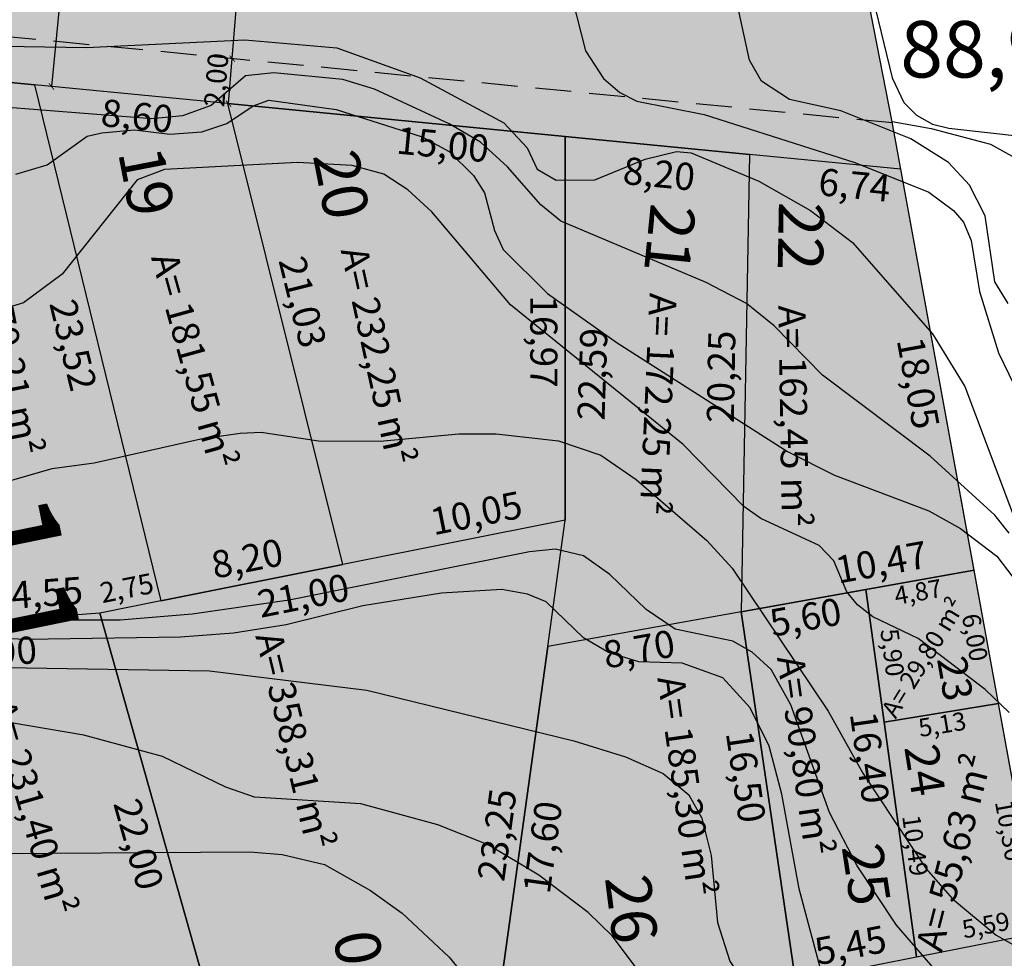
# Model space of a CAD drawing. Units: metres. Extents: x 183125 to 186136, y 1670956 to 1672622.
# Drawn here: x 183728 to 183771, y 1671343 to 1671385 of the extents above; entities that cross this region are included whole.
import ezdxf
from ezdxf.enums import TextEntityAlignment as Align

# ---------------------------------------------------------------- set-up
doc = ezdxf.new("R2010")
doc.units = ezdxf.units.M
doc.header["$LTSCALE"] = 0.25
doc.linetypes.add('DASHED2', pattern=[9.525, 6.35, -3.175])
for name, color, linetype in [('U-cotas matrícula', 40, 'Continuous'), ('U-cotas ruas', 40, 'Continuous'), ('U-curvas nível', 253, 'Continuous'), ('U-hachura', 254, 'Continuous'), ('U-lotes', 1, 'Continuous'), ('U-lotes cotas', 40, 'Continuous'), ('U-matrícula', 5, 'Continuous'), ('U-meio fio', 50, 'DASHED2'), ('U-numeração lotes', 21, 'Continuous'), ('U-numeração quadras', 253, 'Continuous'), ('U-quadras', 12, 'Continuous'), ('U-área lotes', 3, 'Continuous'), ('X-LIMITE_1000', 253, 'Continuous'), ('X-MEIO_FIO', 253, 'Continuous')]:
    doc.layers.add(name, color=color, linetype=linetype)
doc.layers.get('0').off()
doc.layers.get('0').freeze()
doc.styles.add('Arial', font='arial.ttf')
doc.styles.get("Standard").update_dxf_attribs({"font": 'arial.ttf'})
doc.dimstyles.new('cotas c', dxfattribs={"dimtxt": 4, "dimasz": 0.5, "dimexe": 1.25, "dimexo": 0.625, "dimgap": 0.2, "dimtad": 1, "dimzin": 4, "dimtxsty": 'Standard', "dimblk": 'NONE', "dimcen": 0.5, "dimse1": 1, "dimse2": 1, "dimsd1": 1, "dimsd2": 1, "dimazin": 0, "dimtfac": 1, "dimtmove": 0, "dimatfit": 3, "dimldrblk": 'NONE', "dimfxl": 1, "dimarcsym": 0})
doc.dimstyles.new('cotas c2', dxfattribs={"dimtxt": 1.2, "dimasz": 0.25, "dimexe": 0.18, "dimexo": 0.0625, "dimgap": 0.09, "dimtad": 1, "dimzin": 0, "dimtxsty": 'Standard', "dimblk": 'ARCHTICK', "dimcen": 0.09, "dimse1": 1, "dimse2": 1, "dimadec": 0, "dimazin": 0, "dimtfac": 1, "dimtofl": 0, "dimtmove": 0, "dimatfit": 3, "dimfxl": 1, "dimtolj": 1, "dimtzin": 0, "dimarcsym": 0})
doc.dimstyles.new('santa rosa lotes', dxfattribs={"dimtxt": 1.2, "dimasz": 1, "dimexe": 1.24, "dimexo": 0.625, "dimgap": 0.2, "dimtad": 1, "dimzin": 1, "dimtxsty": 'Arial', "dimblk": 'NONE', "dimcen": 0, "dimse1": 1, "dimse2": 1, "dimsd1": 1, "dimsd2": 1, "dimadec": 0, "dimazin": 0, "dimtfac": 1, "dimtmove": 0, "dimatfit": 3, "dimldrblk": 'NONE', "dimfxl": 1, "dimarcsym": 0})

# ---------------------------------------------------------------- blocks, each defined once
blk = doc.blocks.new('872GIVP')
at = {"layer": 'X-MEIO_FIO'}
for points in [[(183767.95, 1671379.74), (183766.221, 1671380.046)], [(183772.05, 1671377.76), (183771.91, 1671378.3), (183770.58, 1671379.05), (183767.96, 1671379.74), (183767.95, 1671379.74)]]:
    blk.add_lwpolyline(points, dxfattribs=at)
blk = doc.blocks.new('872GIVA')
at = {"layer": 'U-curvas nível'}
for points in [[(183751.32, 1671388.41), (183752.65, 1671383.19), (183753.44, 1671381.96), (183754.17, 1671381.34), (183754.91, 1671380.96), (183757.9, 1671380.37), (183764.57, 1671378.24), (183767.84, 1671376.93), (183768.94, 1671376.12), (183769.38, 1671375.61), (183769.72, 1671374.79), (183770.08, 1671372.54), (183770.93, 1671369.82), (183771.61, 1671368.42)], [(183764.99, 1671387.06), (183766.22, 1671382), (183766.73, 1671380.9), (183767.3, 1671380.34), (183768.01, 1671379.94), (183768.73, 1671379.77), (183775.18, 1671379.05), (183779.13, 1671378.33), (183780.02, 1671378.03), (183780.72, 1671377.58), (183782.56, 1671375.3), (183785.41, 1671369.95), (183786.58, 1671368.63), (183788.34, 1671367.39), (183789.49, 1671366.99), (183794.16, 1671366.57), (183797.13, 1671365.89), (183800.1, 1671365.08), (183805.41, 1671363.21), (183812.11, 1671360.03), (183815.6, 1671358.67)], [(183773.1, 1671337), (183770.34, 1671336.81), (183769.42, 1671337.21), (183768.91, 1671338.1), (183768.66, 1671339.04), (183768.64, 1671341.42), (183768.4, 1671342.18), (183766.41, 1671344.49), (183764.67, 1671347.11), (183763.44, 1671349.48), (183761.74, 1671354.24), (183760.87, 1671355.81), (183760.02, 1671356.57), (183759.17, 1671357.06), (183756.62, 1671357.59), (183755.33, 1671358.46), (183753.72, 1671360.01), (183752.55, 1671360.84), (183751.32, 1671361.13), (183750.17, 1671361.01), (183739.52, 1671358.88), (183735.23, 1671358.25), (183732.05, 1671357.99), (183727.33, 1671357.99)], [(183725.55, 1671363.7), (183729.03, 1671364.7), (183730.9, 1671364.95), (183735.61, 1671366.02), (183737.35, 1671366.27), (183738.29, 1671366.31), (183740.83, 1671365.93), (183743.55, 1671365.91), (183747.03, 1671366.23), (183748.69, 1671366.23), (183751.45, 1671365.93), (183753.32, 1671365.29), (183754.89, 1671364.21), (183758.01, 1671361.52), (183759.13, 1671360.29), (183763.38, 1671353.96), (183764.92, 1671351.22), (183767.73, 1671346.98), (183768.89, 1671345.66), (183770.83, 1671344.05), (183772.59, 1671343.05)], [(183727.42, 1671377.73), (183728.82, 1671378.14), (183730.58, 1671379.41), (183731.24, 1671379.56), (183732.68, 1671379.69), (183734.25, 1671379.5), (183735.66, 1671379.6), (183736.76, 1671379.98), (183737.93, 1671380.75), (183738.63, 1671381), (183741.6, 1671380.6), (183745.42, 1671379.39), (183746.61, 1671378.73), (183747.69, 1671377.67), (183748.17, 1671376.91), (183748.62, 1671375.23), (183749, 1671374.4), (183750.96, 1671372.45), (183754.04, 1671370.26), (183761.59, 1671365.46), (183763.67, 1671364.4), (183767.84, 1671362.83), (183769.24, 1671362.05), (183770.85, 1671360.82), (183771.99, 1671359.33)], [(183707.93, 1671385.1), (183709.8, 1671384.51), (183713.03, 1671384.06), (183721.35, 1671383.49), (183730.56, 1671383.34), (183737.57, 1671383.68), (183741.64, 1671383.32), (183745.33, 1671382), (183749.03, 1671380.01), (183750.06, 1671378.9), (183750.51, 1671377.95), (183751.34, 1671377.46), (183753.06, 1671377.48), (183755.29, 1671378.39), (183756.67, 1671378.73), (183757.32, 1671378.67), (183760.32, 1671377.42), (183762.61, 1671376.12), (183764.46, 1671374.7), (183768, 1671370.67), (183769.43, 1671368.33), (183771.89, 1671361.82)], [(183771.4, 1671353.9), (183770.34, 1671354.92), (183767.37, 1671357.17), (183765.37, 1671358.14), (183764.69, 1671358.67), (183764.22, 1671359.25), (183763.63, 1671360.61), (183762.99, 1671361.29), (183760.41, 1671362.49), (183759.66, 1671363.02), (183756.97, 1671365.76), (183749.33, 1671371.94), (183745.84, 1671376.06), (183744.78, 1671377.03), (183743.72, 1671377.73), (183742.32, 1671378.12), (183739.9, 1671378.25), (183734, 1671377.93), (183732.79, 1671377.48), (183729.47, 1671373.3), (183727.76, 1671372.04), (183725.72, 1671371.41)], [(183717.99, 1671356.04), (183736, 1671355.74), (183742.96, 1671354.89), (183752.13, 1671352.64), (183754.42, 1671351.94), (183756.08, 1671351.2), (183757.22, 1671350.25), (183757.79, 1671349.23), (183758.2, 1671347.57), (183758.49, 1671344.6), (183759.04, 1671342.9), (183759.53, 1671342.14), (183760.23, 1671341.5), (183761.13, 1671340.02), (183761.4, 1671338.44), (183761.99, 1671337.05), (183763.16, 1671335.26), (183764.97, 1671333.54), (183766.43, 1671332.58), (183767.58, 1671332.01), (183771.06, 1671330.89), (183772.93, 1671330.12)], [(183763.03, 1671342.61), (183762.1, 1671346.09), (183761.34, 1671350.29), (183760.78, 1671352.41), (183759.94, 1671354.11), (183758.73, 1671355.43), (183756.92, 1671356.08), (183755.01, 1671356.15), (183753.66, 1671356.55), (183752.55, 1671357.21), (183750.9, 1671358.8), (183750.07, 1671359.14), (183748.94, 1671359.35), (183746.27, 1671359.18), (183742.79, 1671358.63), (183739.39, 1671357.78), (183737.06, 1671357.42), (183734.72, 1671357.23), (183727.89, 1671357.14), (183721.52, 1671357.4)], [(183771.36, 1671372), (183770.76, 1671372.96), (183770.34, 1671375.89), (183769.64, 1671377.25), (183768.72, 1671378.25), (183767.05, 1671379.3), (183763.95, 1671380.54), (183761.68, 1671381.04), (183760.44, 1671381.85), (183759.91, 1671382.77), (183758.49, 1671389.3)], [(183772.55, 1671329.51), (183766.52, 1671331.25), (183761.85, 1671331.97), (183760.19, 1671332.48), (183759.15, 1671333.18), (183758.17, 1671334.03), (183757.47, 1671335.22), (183756.11, 1671340.31), (183754.86, 1671342.65), (183753.82, 1671344.01), (183752.76, 1671345.05), (183750.58, 1671346.7), (183748.33, 1671348.04), (183746.1, 1671348.93), (183742.7, 1671349.86), (183737.99, 1671350.16), (183736.72, 1671350.59), (183733.92, 1671351.96), (183730.43, 1671352.9), (183725.55, 1671353.73)], [(183726.83, 1671347.66), (183737.78, 1671347.74), (183739.22, 1671347.61), (183741.09, 1671347.17), (183743.13, 1671346.02), (183744.53, 1671345.02), (183746.61, 1671343.07), (183748.47, 1671340.78), (183750.83, 1671336.58), (183752.59, 1671335.28), (183754.67, 1671334.32), (183758.64, 1671331.42), (183760.32, 1671330.65), (183762.36, 1671330.25), (183765.33, 1671329.85), (183769.32, 1671329.59), (183771.36, 1671329.23)], [(183738.84, 1671382.21), (183737.59, 1671382.08), (183736.08, 1671380.77), (183734.81, 1671380.32), (183733.45, 1671380.18), (183721.82, 1671381.09)], [(183771.4, 1671361.84), (183770.76, 1671362.64), (183767.9, 1671365.25), (183763.14, 1671368.84), (183761, 1671371.01), (183759.77, 1671372), (183757.98, 1671372.94), (183751.55, 1671375.65), (183750.66, 1671376.37), (183749.19, 1671378.05), (183747.99, 1671379.15), (183746.61, 1671379.96), (183743.3, 1671381.49), (183741.9, 1671381.92), (183738.84, 1671382.21)]]:
    blk.add_lwpolyline(points, dxfattribs=at)
at = {"layer": 'U-curvas nível', "style": 'Arial'}
blk.add_text('88,9', height=2.5, dxfattribs=at).set_placement((183766.58, 1671381.23), align=Align.BOTTOM_LEFT)
blk = doc.blocks.new('*D1482')
at = {"layer": 'Defpoints', "color": 0, "transparency": 16777216}
for p in [(183767.291, 1671343.085), (183767.291, 1671343.085), (183761.945, 1671342.03)]:
    blk.add_point(p, dxfattribs=at)
at = {"layer": 'U-lotes cotas', "color": 0, "transparency": 16777216, "insert": (183764.406, 1671343.452), "char_height": 1.2, "attachment_point": 5, "rotation": 11.1584, "style": 'Arial'}
blk.add_mtext('5,45', dxfattribs=at)
blk = doc.blocks.new('_None')
blk = doc.blocks.new('*D1483')
at = {"layer": 'Defpoints', "color": 0, "lineweight": 5, "transparency": 16777216}
for p in [(183751.644, 1671362.399), (183751.685, 1671362.197), (183741.831, 1671360.227)]:
    blk.add_point(p, dxfattribs=at)
at = {"layer": 'U-lotes cotas', "color": 0, "transparency": 16777216, "insert": (183747.839, 1671362.578), "char_height": 1.2, "attachment_point": 5, "rotation": 11.3039, "style": 'Arial'}
blk.add_mtext('10,05', dxfattribs=at)
blk = doc.blocks.new('*D1484')
at = {"layer": 'Defpoints', "color": 0, "transparency": 16777216}
for p in [(183741.892, 1671360.466), (183741.895, 1671360.451), (183733.852, 1671358.843)]:
    blk.add_point(p, dxfattribs=at)
at = {"layer": 'U-lotes cotas', "color": 0, "transparency": 16777216, "insert": (183737.695, 1671360.567), "char_height": 1.2, "attachment_point": 5, "rotation": 11.3039, "style": 'Arial'}
blk.add_mtext('8,20', dxfattribs=at)
blk = doc.blocks.new('*D1485')
at = {"layer": 'Defpoints', "color": 0, "transparency": 16777216}
for p in [(183733.852, 1671358.843), (183733.852, 1671358.843), (183731.151, 1671358.303)]:
    blk.add_point(p, dxfattribs=at)
at = {"layer": 'U-lotes cotas', "color": 0, "transparency": 16777216, "insert": (183732.357, 1671359.299), "char_height": 0.9, "attachment_point": 5, "rotation": 11.3039, "style": 'Arial'}
blk.add_mtext('2,75', dxfattribs=at)
blk = doc.blocks.new('*D1492')
at = {"layer": 'Defpoints', "color": 0, "transparency": 16777216}
for p in [(183731.151, 1671358.303), (183737.125, 1671337.134), (183735, 1671336.535)]:
    blk.add_point(p, dxfattribs=at)
at = {"layer": 'U-lotes cotas', "color": 0, "transparency": 16777216, "insert": (183732.714, 1671348.03), "char_height": 1.2, "attachment_point": 5, "rotation": 285.7585, "style": 'Arial'}
blk.add_mtext('22,00', dxfattribs=at)
blk = doc.blocks.new('*D1493')
at = {"layer": 'Defpoints', "color": 0, "lineweight": 5, "transparency": 16777216}
for p in [(183751.749, 1671362.42), (183748.55, 1671339.388), (183748.552, 1671339.388)]:
    blk.add_point(p, dxfattribs=at)
at = {"layer": 'U-lotes cotas', "color": 0, "transparency": 16777216, "insert": (183748.883, 1671348.467), "char_height": 1.2, "attachment_point": 5, "rotation": 82.0939, "style": 'Arial'}
blk.add_mtext('23,25', dxfattribs=at)
blk = doc.blocks.new('*D1494')
at = {"layer": 'Defpoints', "color": 0, "lineweight": 5, "transparency": 16777216}
for p in [(183759.434, 1671361.497), (183761.839, 1671345.173), (183759.572, 1671344.839)]:
    blk.add_point(p, dxfattribs=at)
at = {"layer": 'U-lotes cotas', "color": 0, "transparency": 16777216, "insert": (183759.59, 1671351.037), "char_height": 1.2, "attachment_point": 5, "rotation": 278.38, "style": 'Arial'}
blk.add_mtext('16,50', dxfattribs=at)
blk = doc.blocks.new('*D1495')
at = {"layer": 'Defpoints', "color": 0, "transparency": 16777216}
for p in [(183766.603, 1671377.951), (183769.844, 1671360.199), (183767.859, 1671359.837)]:
    blk.add_point(p, dxfattribs=at)
at = {"layer": 'U-lotes cotas', "color": 0, "transparency": 16777216, "insert": (183767.222, 1671368.457), "char_height": 1.2, "attachment_point": 5, "rotation": 280.346, "style": 'Arial'}
blk.add_mtext('18,05', dxfattribs=at)
blk = doc.blocks.new('*D1496')
at = {"layer": 'Defpoints', "color": 0, "transparency": 16777216}
for p in [(183751.742, 1671379.397), (183749.726, 1671362.429), (183751.75, 1671362.43)]:
    blk.add_point(p, dxfattribs=at)
at = {"layer": 'U-lotes cotas', "color": 0, "transparency": 16777216, "insert": (183750.644, 1671370.323), "char_height": 1.2, "attachment_point": 5, "rotation": 270.0265, "style": 'Arial'}
blk.add_mtext('16,97', dxfattribs=at)
blk = doc.blocks.new('*D1497')
at = {"layer": 'Defpoints', "color": 0, "transparency": 16777216}
for p in [(183736.812, 1671380.854), (183741.895, 1671360.451), (183741.907, 1671360.454)]:
    blk.add_point(p, dxfattribs=at)
at = {"layer": 'U-lotes cotas', "color": 0, "transparency": 16777216, "insert": (183739.971, 1671372.038), "char_height": 1.2, "attachment_point": 5, "rotation": 283.9885, "style": 'Arial'}
blk.add_mtext('21,03', dxfattribs=at)
blk = doc.blocks.new('*D1498')
at = {"layer": 'Defpoints', "color": 0, "transparency": 16777216}
for p in [(183728.255, 1671381.688), (183733.852, 1671358.843), (183731.76, 1671358.33)]:
    blk.add_point(p, dxfattribs=at)
at = {"layer": 'U-lotes cotas', "color": 0, "transparency": 16777216, "insert": (183729.817, 1671370.131), "char_height": 1.2, "attachment_point": 5, "rotation": 283.7666, "style": 'Arial'}
blk.add_mtext('23,52', dxfattribs=at)
blk = doc.blocks.new('*D1509')
at = {"layer": 'Defpoints', "color": 0, "transparency": 16777216}
for p in [(183731.151, 1671358.303), (183720.274, 1671357.549), (183731.324, 1671355.816)]:
    blk.add_point(p, dxfattribs=at)
at = {"layer": 'U-lotes cotas', "color": 0, "transparency": 16777216, "insert": (183726.328, 1671356.393), "char_height": 1.2, "attachment_point": 5, "rotation": 3.9647, "style": 'Arial'}
blk.add_mtext('10,90', dxfattribs=at)
blk = doc.blocks.new('*D1510')
at = {"layer": 'Defpoints', "color": 0, "lineweight": 5, "transparency": 16777216}
for p in [(183751.749, 1671362.42), (183752.156, 1671360.381), (183731.151, 1671358.303)]:
    blk.add_point(p, dxfattribs=at)
at = {"layer": 'U-lotes cotas', "color": 0, "transparency": 16777216, "insert": (183740.181, 1671358.926), "char_height": 1.2, "attachment_point": 5, "rotation": 11.3039, "style": 'Arial'}
blk.add_mtext('21,00', dxfattribs=at)
blk = doc.blocks.new('*D1511')
at = {"layer": 'Defpoints', "color": 0, "lineweight": 5, "transparency": 16777216}
for p in [(183759.54, 1671358.354), (183750.974, 1671356.82), (183759.874, 1671356.487)]:
    blk.add_point(p, dxfattribs=at)
at = {"layer": 'U-lotes cotas', "color": 0, "transparency": 16777216, "insert": (183755.039, 1671356.557), "char_height": 1.2, "attachment_point": 5, "rotation": 10.153, "style": 'Arial'}
blk.add_mtext('8,70', dxfattribs=at)
blk = doc.blocks.new('*D1512')
at = {"layer": 'Defpoints', "color": 0, "lineweight": 5, "transparency": 16777216}
for p in [(183769.844, 1671360.199), (183769.844, 1671360.199), (183759.54, 1671358.354)]:
    blk.add_point(p, dxfattribs=at)
at = {"layer": 'U-lotes cotas', "color": 0, "transparency": 16777216, "insert": (183765.769, 1671360.405), "char_height": 1.2, "attachment_point": 5, "rotation": 10.153, "style": 'Arial'}
blk.add_mtext('10,47', dxfattribs=at)
blk = doc.blocks.new('*D1513')
at = {"layer": 'Defpoints', "color": 0, "lineweight": 5, "transparency": 16777216}
for p in [(183760.482, 1671378.604), (183767.187, 1671377.951), (183766.99, 1671375.934)]:
    blk.add_point(p, dxfattribs=at)
at = {"layer": 'U-lotes cotas', "color": 0, "transparency": 16777216, "insert": (183764.539, 1671377.098), "char_height": 1.2, "attachment_point": 5, "rotation": 354.4332, "style": 'Arial'}
blk.add_mtext('6,74', dxfattribs=at)
blk = doc.blocks.new('*D1514')
at = {"layer": 'Defpoints', "color": 0, "transparency": 16777216}
for p in [(183751.742, 1671379.397), (183759.899, 1671378.604), (183759.675, 1671376.3)]:
    blk.add_point(p, dxfattribs=at)
at = {"layer": 'U-lotes cotas', "color": 0, "transparency": 16777216, "insert": (183755.887, 1671377.593), "char_height": 1.2, "attachment_point": 5, "rotation": 354.4468, "style": 'Arial'}
blk.add_mtext('8,20', dxfattribs=at)
blk = doc.blocks.new('*D1515')
at = {"layer": 'Defpoints', "color": 0, "lineweight": 5, "transparency": 16777216}
for p in [(183736.812, 1671380.854), (183751.742, 1671379.397), (183751.553, 1671377.454)]:
    blk.add_point(p, dxfattribs=at)
at = {"layer": 'U-lotes cotas', "color": 0, "transparency": 16777216, "insert": (183746.312, 1671378.891), "char_height": 1.2, "attachment_point": 5, "rotation": 354.4258, "style": 'Arial'}
blk.add_mtext('15,00', dxfattribs=at)
blk = doc.blocks.new('*D1516')
at = {"layer": 'Defpoints', "color": 0, "lineweight": 5, "transparency": 16777216}
for p in [(183728.255, 1671381.688), (183736.812, 1671380.854), (183736.618, 1671378.856)]:
    blk.add_point(p, dxfattribs=at)
at = {"layer": 'U-lotes cotas', "color": 0, "transparency": 16777216, "insert": (183732.777, 1671380.156), "char_height": 1.2, "attachment_point": 5, "rotation": 354.4332, "style": 'Arial'}
blk.add_mtext('8,60', dxfattribs=at)
blk = doc.blocks.new('*D1517')
at = {"layer": 'Defpoints', "color": 0, "transparency": 16777216}
for p in [(183720.44, 1671382.45), (183728.255, 1671381.688), (183728.025, 1671379.326)]:
    blk.add_point(p, dxfattribs=at)
at = {"layer": 'U-lotes cotas', "color": 0, "transparency": 16777216, "insert": (183724.806, 1671380.565), "char_height": 1.2, "attachment_point": 5, "rotation": 354.4332, "style": 'Arial'}
blk.add_mtext('7,85', dxfattribs=at)
blk = doc.blocks.new('*D1585')
at = {"layer": 'Defpoints', "color": 0, "lineweight": 5, "transparency": 16777216}
for p in [(183750.844, 1671358.437), (183748.421, 1671341.005), (183750.821, 1671340.671)]:
    blk.add_point(p, dxfattribs=at)
at = {"layer": 'U-lotes cotas', "color": 0, "transparency": 16777216, "insert": (183750.899, 1671347.918), "char_height": 1.2, "attachment_point": 5, "rotation": 82.0836, "style": 'Arial'}
blk.add_mtext('17,60', dxfattribs=at)
blk = doc.blocks.new('*D1586')
at = {"layer": 'Defpoints', "color": 0, "lineweight": 5, "transparency": 16777216}
for p in [(183764.97, 1671359.32), (183767.291, 1671343.085), (183765.436, 1671342.819)]:
    blk.add_point(p, dxfattribs=at)
at = {"layer": 'U-lotes cotas', "color": 0, "transparency": 16777216, "insert": (183765.07, 1671351.888), "char_height": 1.2, "attachment_point": 5, "rotation": 278.1372, "style": 'Arial'}
blk.add_mtext('16,40', dxfattribs=at)
blk = doc.blocks.new('*D1587')
at = {"layer": 'Defpoints', "color": 0, "lineweight": 5, "transparency": 16777216}
for p in [(183765.05, 1671359.341), (183759.54, 1671358.354), (183765.368, 1671357.567)]:
    blk.add_point(p, dxfattribs=at)
at = {"layer": 'U-lotes cotas', "color": 0, "transparency": 16777216, "insert": (183762.412, 1671357.974), "char_height": 1.2, "attachment_point": 5, "rotation": 10.153, "style": 'Arial'}
blk.add_mtext('5,60', dxfattribs=at)
blk = doc.blocks.new('*D1588')
at = {"layer": 'Defpoints', "color": 0, "lineweight": 5, "transparency": 16777216}
for p in [(183769.844, 1671360.199), (183765.05, 1671359.341), (183770.072, 1671358.926)]:
    blk.add_point(p, dxfattribs=at)
at = {"layer": 'U-lotes cotas', "color": 0, "transparency": 16777216, "insert": (183767.386, 1671359.137), "char_height": 0.8, "attachment_point": 5, "rotation": 10.153, "style": 'Arial'}
blk.add_mtext('4,87', dxfattribs=at)
blk = doc.blocks.new('*D1589')
at = {"layer": 'Defpoints', "color": 0, "lineweight": 5, "transparency": 16777216}
for p in [(183770.922, 1671354.294), (183765.86, 1671353.472), (183771.129, 1671353.02)]:
    blk.add_point(p, dxfattribs=at)
at = {"layer": 'U-lotes cotas', "color": 0, "transparency": 16777216, "insert": (183768.454, 1671353.275), "char_height": 0.8, "attachment_point": 5, "rotation": 9.2259, "style": 'Arial'}
blk.add_mtext('5,13', dxfattribs=at)
blk = doc.blocks.new('*D1590')
at = {"layer": 'Defpoints', "color": 0, "lineweight": 5, "transparency": 16777216}
for p in [(183772.771, 1671344.166), (183772.771, 1671344.166), (183767.291, 1671343.085)]:
    blk.add_point(p, dxfattribs=at)
at = {"layer": 'U-lotes cotas', "color": 0, "transparency": 16777216, "insert": (183770.387, 1671344.389), "char_height": 0.8, "attachment_point": 5, "rotation": 11.1584, "style": 'Arial'}
blk.add_mtext('5,59', dxfattribs=at)
blk = doc.blocks.new('*D1591')
at = {"layer": 'Defpoints', "color": 0, "lineweight": 5, "transparency": 16777216}
for p in [(183765.86, 1671353.472), (183767.134, 1671343.063), (183767.291, 1671343.085)]:
    blk.add_point(p, dxfattribs=at)
at = {"layer": 'U-lotes cotas', "color": 0, "transparency": 16777216, "insert": (183767.14, 1671348.001), "char_height": 0.8, "attachment_point": 5, "rotation": 277.8488, "style": 'Arial'}
blk.add_mtext('10,49', dxfattribs=at)
blk = doc.blocks.new('*D1592')
at = {"layer": 'Defpoints', "color": 0, "lineweight": 5, "transparency": 16777216}
for p in [(183765.088, 1671359.319), (183765.842, 1671353.469), (183765.86, 1671353.472)]:
    blk.add_point(p, dxfattribs=at)
at = {"layer": 'U-lotes cotas', "color": 0, "transparency": 16777216, "insert": (183766.124, 1671356.541), "char_height": 0.8, "attachment_point": 5, "rotation": 277.5125, "style": 'Arial'}
blk.add_mtext('5,90', dxfattribs=at)
blk = doc.blocks.new('*D1593')
at = {"layer": 'Defpoints', "color": 0, "lineweight": 5, "transparency": 16777216}
for p in [(183770.922, 1671354.294), (183771.472, 1671343.928), (183772.771, 1671344.166)]:
    blk.add_point(p, dxfattribs=at)
at = {"layer": 'U-lotes cotas', "color": 0, "transparency": 16777216, "insert": (183771.301, 1671348.653), "char_height": 0.8, "attachment_point": 5, "rotation": 280.346, "style": 'Arial'}
blk.add_mtext('10,30', dxfattribs=at)
blk = doc.blocks.new('*D1594')
at = {"layer": 'Defpoints', "color": 0, "lineweight": 5, "transparency": 16777216}
for p in [(183769.844, 1671360.199), (183770.922, 1671354.294), (183769.662, 1671354.064)]:
    blk.add_point(p, dxfattribs=at)
at = {"layer": 'U-lotes cotas', "color": 0, "transparency": 16777216, "insert": (183769.78, 1671357.206), "char_height": 0.8, "attachment_point": 5, "rotation": 280.346, "style": 'Arial'}
blk.add_mtext('6,00', dxfattribs=at)
blk = doc.blocks.new('*D1595')
at = {"layer": 'Defpoints', "color": 0, "transparency": 16777216}
for p in [(183759.899, 1671378.604), (183759.54, 1671358.354), (183759.54, 1671358.354)]:
    blk.add_point(p, dxfattribs=at)
at = {"layer": 'U-lotes cotas', "color": 0, "transparency": 16777216, "insert": (183758.803, 1671368.759), "char_height": 1.2, "attachment_point": 5, "rotation": 88.9847, "style": 'Arial'}
blk.add_mtext('20,25', dxfattribs=at)
blk = doc.blocks.new('*D1596')
at = {"layer": 'Defpoints', "color": 0, "transparency": 16777216}
for p in [(183751.742, 1671379.397), (183750.974, 1671356.82), (183753.618, 1671356.73)]:
    blk.add_point(p, dxfattribs=at)
at = {"layer": 'U-lotes cotas', "color": 0, "transparency": 16777216, "insert": (183753.109, 1671368.871), "char_height": 1.2, "attachment_point": 5, "rotation": 88.0517, "style": 'Arial'}
blk.add_mtext('22,59', dxfattribs=at)
blk = doc.blocks.new('*D1616')
at = {"layer": 'Defpoints', "color": 0, "lineweight": 5, "transparency": 16777216}
for p in [(183627.722, 1672212.899), (183616.529, 1672211.012), (183775.535, 1671336.273)]:
    blk.add_point(p, dxfattribs=at)
at = {"layer": 'U-cotas matrícula', "color": 0, "transparency": 16777216, "insert": (183694.679, 1671775.841), "char_height": 7.5, "attachment_point": 5, "rotation": 279.5709}
blk.add_mtext('889,00', dxfattribs=at)
blk = doc.blocks.new('_ArchTick')
at = {"color": 0, "linetype": 'ByBlock', "const_width": 0.15}
blk.add_lwpolyline([(-0.5, -0.5), (0.5, 0.5)], dxfattribs=at)
blk = doc.blocks.new('*D884')
at = {"layer": 'Defpoints', "color": 0, "transparency": 16777216}
for p in [(183730.143, 1671393.36), (183728.998, 1671381.616), (183728.998, 1671381.616)]:
    blk.add_point(p, dxfattribs=at)
at = {"layer": 'U-cotas ruas', "color": 0, "lineweight": -2, "transparency": 16777216}
blk.add_line((183730.143, 1671393.36), (183728.998, 1671381.616), dxfattribs=at)
at = {"layer": 'U-cotas ruas', "color": 0, "lineweight": -2, "transparency": 16777216, "xscale": 0.25, "yscale": 0.25, "zscale": 0.25}
for p, rotation in [((183730.143, 1671393.36), 84.43322185558803), ((183728.998, 1671381.616), 264.433221855588)]:
    blk.add_blockref('_ArchTick', p, dxfattribs=dict(at, rotation=rotation))
at = {"layer": 'U-cotas ruas', "color": 0, "transparency": 16777216, "insert": (183728.763, 1671387.567), "char_height": 1.2, "attachment_point": 5, "rotation": 84.4332}
blk.add_mtext('\\A1;11,80', dxfattribs=at)
blk = doc.blocks.new('*D885')
at = {"layer": 'Defpoints', "color": 0, "transparency": 16777216}
for p in [(183736.977, 1671382.848), (183737.006, 1671382.845), (183736.812, 1671380.854)]:
    blk.add_point(p, dxfattribs=at)
at = {"layer": 'U-cotas ruas', "color": 0, "lineweight": -2, "transparency": 16777216}
blk.add_line((183736.842, 1671380.852), (183737.006, 1671382.845), dxfattribs=at)
at = {"layer": 'U-cotas ruas', "color": 0, "lineweight": -2, "transparency": 16777216, "xscale": 0.25, "yscale": 0.25, "zscale": 0.25}
for p, rotation in [((183737.006, 1671382.845), 85.29259409872004), ((183736.842, 1671380.852), 265.2925940987201)]:
    blk.add_blockref('_ArchTick', p, dxfattribs=dict(at, rotation=rotation))
at = {"layer": 'U-cotas ruas', "color": 0, "transparency": 16777216, "insert": (183736.296, 1671381.9), "char_height": 0.9, "attachment_point": 5, "rotation": 85.2926}
blk.add_mtext('\\A1;2,00', dxfattribs=at)
blk = doc.blocks.new('*D1638')
at = {"layer": 'Defpoints', "color": 0, "transparency": 16777216}
for p in [(183730.779, 1671391.289), (183737.655, 1671390.723), (183736.977, 1671382.848)]:
    blk.add_point(p, dxfattribs=at)
at = {"layer": 'U-cotas ruas', "color": 0, "lineweight": -2, "transparency": 16777216}
blk.add_line((183737.006, 1671382.845), (183737.655, 1671390.723), dxfattribs=at)
at = {"layer": 'U-cotas ruas', "color": 0, "lineweight": -2, "transparency": 16777216, "xscale": 0.25, "yscale": 0.25, "zscale": 0.25}
for p, rotation in [((183737.655, 1671390.723), 85.29259409872006), ((183737.006, 1671382.845), 265.2925940987201)]:
    blk.add_blockref('_ArchTick', p, dxfattribs=dict(at, rotation=rotation))
at = {"layer": 'U-cotas ruas', "color": 0, "transparency": 16777216, "insert": (183736.702, 1671386.836), "char_height": 0.9, "attachment_point": 5, "rotation": 85.2926}
blk.add_mtext('\\A1;7,90', dxfattribs=at)
blk = doc.blocks.new('*D1647')
at = {"layer": 'Defpoints', "color": 0, "transparency": 16777216}
for p in [(183731.151, 1671358.303), (183731.151, 1671358.303), (183726.617, 1671357.962)]:
    blk.add_point(p, dxfattribs=at)
at = {"layer": 'U-cotas ruas', "color": 0, "transparency": 16777216, "insert": (183728.815, 1671359.049), "char_height": 1.2, "attachment_point": 5, "rotation": 4.2995, "style": 'Arial'}
blk.add_mtext('4,55', dxfattribs=at)

msp = doc.modelspace()

# ---------------------------------------------------------------- hatches: boundary and pattern name
at = {"layer": 'U-hachura', "lineweight": 5}
msp.add_hatch(color=254, dxfattribs=at).paths.add_polyline_path([(183550.757, 1672168.284), (183569.241, 1672171.434), (183571.07, 1672160.587), (183552.586, 1672157.437), (183692.963, 1671324.917), (183774.012, 1671337.37), (183766.221, 1671380.046), (183764.387, 1671389.38), (183754.232, 1671447.429), (183753.023, 1671454.875), (183744.263, 1671508.831), (183743.081, 1671516.115), (183733.263, 1671580.292), (183732.238, 1671590.437), (183730.37, 1671608.915), (183729.84, 1671615.08), (183720.723, 1671668.561), (183719.41, 1671676.081), (183709.482, 1671732.924), (183708.251, 1671739.969), (183697.165, 1671793.286), (183696.155, 1671798.092), (183671.106, 1671941.306), (183648.91, 1672080.76), (183626.2, 1672213.996), (183545.149, 1672201.542)])

# ---------------------------------------------------------------- linework, layer by layer
at = {"layer": 'U-lotes'}
for points in [[(183720.44, 1671382.45), (183728.255, 1671381.688), (183733.852, 1671358.843), (183731.151, 1671358.303), (183726.617, 1671357.962), (183720.44, 1671382.45)], [(183736.812, 1671380.854), (183728.255, 1671381.688), (183733.852, 1671358.843), (183741.895, 1671360.451), (183736.812, 1671380.854)], [(183736.812, 1671380.854), (183751.742, 1671379.397), (183751.749, 1671362.42), (183741.895, 1671360.451), (183736.812, 1671380.854)], [(183751.742, 1671379.397), (183759.899, 1671378.604), (183759.54, 1671358.354), (183759.54, 1671358.354), (183750.974, 1671356.82), (183751.749, 1671362.42), (183751.742, 1671379.397)], [(183751.749, 1671362.42), (183741.895, 1671360.451), (183733.852, 1671358.843), (183731.151, 1671358.303), (183737.125, 1671337.134), (183748.55, 1671339.388), (183750.974, 1671356.82), (183751.749, 1671362.42)], [(183769.844, 1671360.199), (183765.05, 1671359.341), (183765.86, 1671353.472), (183770.922, 1671354.294), (183769.844, 1671360.199)], [(183769.844, 1671360.199), (183769.844, 1671360.199)], [(183765.05, 1671359.341), (183759.54, 1671358.354), (183761.945, 1671342.03), (183767.291, 1671343.085), (183765.86, 1671353.472), (183765.05, 1671359.341)], [(183731.151, 1671358.303), (183726.617, 1671357.962), (183720.274, 1671357.549), (183727.507, 1671335.237), (183737.125, 1671337.134), (183731.151, 1671358.303)], [(183759.54, 1671358.354), (183750.974, 1671356.82), (183748.55, 1671339.388), (183761.945, 1671342.03), (183759.54, 1671358.354)], [(183770.922, 1671354.294), (183765.86, 1671353.472), (183767.291, 1671343.085), (183772.771, 1671344.166), (183770.922, 1671354.294)]]:
    msp.add_lwpolyline(points, dxfattribs=at)
msp.add_lwpolyline([(183769.844, 1671360.199), (183766.603, 1671377.951, 0.547942), (183766.603, 1671377.951), (183759.899, 1671378.604), (183759.54, 1671358.354), (183769.844, 1671360.199)], format="xyb", dxfattribs=at)
at = {"layer": 'U-matrícula'}
msp.add_lwpolyline([(183552.586, 1672157.437), (183692.963, 1671324.917), (183774.012, 1671337.37), (183766.221, 1671380.046), (183764.387, 1671389.38), (183754.232, 1671447.429), (183753.023, 1671454.875), (183744.263, 1671508.831), (183743.081, 1671516.115), (183733.263, 1671580.292), (183732.238, 1671590.437), (183730.37, 1671608.915), (183729.84, 1671615.08), (183720.723, 1671668.561), (183719.41, 1671676.081), (183709.482, 1671732.924), (183708.251, 1671739.969), (183697.165, 1671793.286), (183696.155, 1671798.092), (183671.106, 1671941.306), (183648.91, 1672080.76)], dxfattribs=at)
at = {"layer": 'U-meio fio'}
msp.add_line((183766.23, 1671379.997), (183720.661, 1671384.438), dxfattribs=at)
at = {"layer": 'U-quadras'}
msp.add_lwpolyline([(183727.507, 1671335.237), (183737.125, 1671337.134), (183748.55, 1671339.388), (183761.945, 1671342.03), (183767.291, 1671343.085), (183772.771, 1671344.166), (183770.922, 1671354.294), (183769.844, 1671360.199), (183766.603, 1671377.951), (183759.899, 1671378.604), (183751.742, 1671379.397), (183736.812, 1671380.854), (183728.255, 1671381.688), (183720.44, 1671382.45)], dxfattribs=at)

# ---------------------------------------------------------------- block references
at = {"layer": 'U-curvas nível'}
msp.add_blockref('872GIVA', (0, 0), dxfattribs=at)
at = {"layer": 'X-LIMITE_1000'}
msp.add_blockref('872GIVP', (0, 0), dxfattribs=at)

# ---------------------------------------------------------------- texts
at = {"layer": 'U-numeração lotes', "attachment_point": 1}
for s, insert, char_height, width, rotation in [('{\\fArial Black|b0|i0|c0|p34;19}', (183733.909, 1671379.076), 2, 5.76751, 280.937), ('{\\fArial Black|b0|i0|c0|p34;20}', (183742.534, 1671378.941), 2, 5.76751, 281.0122), ('{\\fArial Black|b0|i0|c0|p34;21}', (183757.531, 1671376.276), 2, 5.76751, 264.1767), ('{\\fArial Black|b0|i0|c0|p34;22}', (183763.207, 1671376.479), 2, 5.76751, 268.9707), ('{\\fArial Black|b0|i0|c0|p34;23}', (183769.48, 1671356.492), 1.3, 3.29993, 279.8606), ('{\\fArial Black|b0|i0|c0|p34;24}', (183768.232, 1671352.6), 1.5, 5.76751, 279.0845), ('{\\fArial Black|b0|i0|c0|p34;25}', (183765.76, 1671348.22), 1.8, 5.76751, 278.7004), ('{\\fArial Black|b0|i0|c0|p34;26}', (183755.484, 1671346.835), 2, 5.76751, 277.2171), ('{\\fArial Black|b0|i0|c0|p34;01}', (183743.446, 1671344.388), 2, 5.76751, 279.1294)]:
    msp.add_mtext(s, dxfattribs=dict(at, insert=insert, char_height=char_height, width=width, rotation=rotation))
at = {"layer": 'U-numeração quadras', "insert": (183728.988, 1671364.033), "char_height": 5, "width": 5.76751, "attachment_point": 1, "rotation": 281.5544}
msp.add_mtext('{\\fArial Black|b0|i0|c0|p34;11}', dxfattribs=at)
at = {"layer": 'U-área lotes', "attachment_point": 1}
for s, insert, char_height, width, rotation in [('{\\fArial Black|b0|i0|c0|p34;A= 179,21 m²}', (183726.697, 1671375.072), 1.2, 12.71941, 281.0167), ('{\\fArial Black|b0|i0|c0|p34;A= 232,25 m²}', (183742.975, 1671374.618), 1.2, 12.5501, 282.2361), ('{\\fArial Black|b0|i0|c0|p34;A= 181,55 m²}', (183734.561, 1671374.368), 1.2, 12.31381, 285.5269), ('{\\fArial Black|b0|i0|c0|p34;A= 172,25 m²}', (183756.683, 1671372.432), 1.2, 12.53429, 267.4389), ('{\\fArial Black|b0|i0|c0|p34;A= 162,45 m²}', (183762.38, 1671371.937), 1.2, 12.42036, 270.9092), ('{\\fArial Black|b0|i0|c0|p34;A= 29,80 m²}', (183765.695, 1671354.006), 0.8, 8.92524, 58.4106), ('{\\fArial Black|b0|i0|c0|p34;A= 358,31 m²}', (183739.19, 1671357.572), 1.2, 12.48655, 283.5672), ('{\\fArial Black|b0|i0|c0|p34;A= 90,80 m²}', (183762.306, 1671356.502), 1.2, 12.7897, 278.096), ('{\\fArial Black|b0|i0|c0|p34;A= 185,30 m²}', (183757.012, 1671355.596), 1.2, 12.38133, 277.945), ('{\\fArial Black|b0|i0|c0|p34;A= 231,40 m²}', (183727.358, 1671354.588), 1.2, 11.89891, 286.1322), ('{\\fArial Black|b0|i0|c0|p34;A= 55,63 m²}', (183767.253, 1671343.536), 1.2, 11.91106, 75.5799)]:
    msp.add_mtext(s, dxfattribs=dict(at, insert=insert, char_height=char_height, width=width, rotation=rotation))

# ---------------------------------------------------------------- dimensions: what is measured, and where the dimension line sits
at = {"layer": 'U-cotas matrícula'}
dim = msp.add_linear_dim(base=(183616.529, 1672211.012), p1=(183775.535, 1671336.273), p2=(183627.722, 1672212.899), angle=99.5709, dimstyle='cotas c', override={"dimtxt": 7.5}, dxfattribs=at)
dim.commit()
dim.dimension.update_dxf_attribs({"geometry": '*D1616', "text_midpoint": (183690.037, 1671775.058), "dimtype": 161})
at = {"layer": 'U-cotas ruas'}
for p1, p2, dimstyle, picture, middle in [((183730.143, 1671393.36), (183728.998, 1671381.616), 'cotas c2', '*D884', (183728.763, 1671387.567)), ((183726.617, 1671357.962), (183731.151, 1671358.303), 'santa rosa lotes', '*D1647', (183728.815, 1671359.049))]:
    dim = msp.add_aligned_dim(p1=p1, p2=p2, distance=0, dimstyle=dimstyle, dxfattribs=at)
    dim.commit()
    dim.dimension.update_dxf_attribs({"geometry": picture, "text_midpoint": middle})
dim = msp.add_linear_dim(base=(183737.655, 1671390.723), p1=(183736.977, 1671382.848), p2=(183730.779, 1671391.289), angle=265.2926, dimstyle='cotas c2', override={"dimtxt": 0.9, "dimtmove": 1}, dxfattribs=at)
dim.commit()
dim.dimension.update_dxf_attribs({"geometry": '*D1638', "text_midpoint": (183736.702, 1671386.836)})
dim = msp.add_linear_dim(base=(183737.006, 1671382.845), p1=(183736.812, 1671380.854), p2=(183736.977, 1671382.848), angle=85.2926, dimstyle='cotas c2', override={"dimtxt": 0.9}, dxfattribs=at)
dim.commit()
dim.dimension.update_dxf_attribs({"geometry": '*D885', "text_midpoint": (183736.924, 1671381.849), "dimtype": 161})
at = {"layer": 'U-lotes cotas'}
for base, p1, p2, angle, picture, middle in [((183728.025, 1671379.326), (183720.44, 1671382.45), (183728.255, 1671381.688), 354.4332, '*D1517', (183724.716, 1671379.648)), ((183731.76, 1671358.33), (183728.255, 1671381.688), (183733.852, 1671358.843), 283.7666, '*D1498', (183728.923, 1671369.912)), ((183736.618, 1671378.856), (183728.255, 1671381.688), (183736.812, 1671380.854), 354.4332, '*D1516', (183732.688, 1671379.239)), ((183741.907, 1671360.454), (183736.812, 1671380.854), (183741.895, 1671360.451), 283.9885, '*D1497', (183739.077, 1671371.815)), ((183751.553, 1671377.454), (183736.812, 1671380.854), (183751.742, 1671379.397), 354.4258, '*D1515', (183746.223, 1671377.975)), ((183749.726, 1671362.429), (183751.742, 1671379.397), (183751.75, 1671362.43), 270.0265, '*D1496', (183749.723, 1671370.322)), ((183753.618, 1671356.73), (183751.742, 1671379.397), (183750.974, 1671356.82), 268.0517, '*D1596', (183754.03, 1671368.84)), ((183759.675, 1671376.3), (183751.742, 1671379.397), (183759.899, 1671378.604), 354.4468, '*D1514', (183755.798, 1671376.677)), ((183759.54, 1671358.354), (183759.899, 1671378.604), (183759.54, 1671358.354), 268.9847, '*D1595', (183759.724, 1671368.743)), ((183766.99, 1671375.934), (183760.482, 1671378.604), (183767.187, 1671377.951), 354.4332, '*D1513', (183764.45, 1671376.182)), ((183767.859, 1671359.837), (183766.603, 1671377.951), (183769.844, 1671360.199), 280.346, '*D1495', (183766.315, 1671368.291)), ((183751.644, 1671362.399), (183741.831, 1671360.227), (183751.685, 1671362.197), 11.3039, '*D1483', (183748.02, 1671361.675)), ((183752.1563, 1671360.3806), (183731.1514, 1671358.3029), (183751.7486, 1671362.4201), 11.3039, '*D1510', (183740.3619, 1671358.023)), ((183748.552, 1671339.388), (183751.749, 1671362.42), (183748.55, 1671339.388), 262.0939, '*D1493', (183749.795, 1671348.34)), ((183741.892, 1671360.466), (183733.852, 1671358.843), (183741.895, 1671360.451), 11.3039, '*D1484', (183737.875, 1671359.663)), ((183759.572, 1671344.839), (183759.434, 1671361.497), (183761.839, 1671345.173), 278.38, '*D1494', (183758.679, 1671350.903)), ((183769.844, 1671360.199), (183759.54, 1671358.354), (183769.844, 1671360.199), 10.153, '*D1512', (183765.931, 1671359.498)), ((183765.368, 1671357.567), (183759.54, 1671358.354), (183765.05, 1671359.341), 10.153, '*D1587', (183762.574, 1671357.067)), ((183765.436, 1671342.819), (183764.97, 1671359.32), (183767.291, 1671343.085), 278.1372, '*D1586', (183764.158, 1671351.757)), ((183731.324, 1671355.816), (183720.274, 1671357.549), (183731.151, 1671358.303), 3.9647, '*D1509', (183726.392, 1671355.474)), ((183735, 1671336.535), (183731.151, 1671358.303), (183737.125, 1671337.134), 285.7585, '*D1492', (183731.827, 1671347.78)), ((183750.821, 1671340.671), (183750.844, 1671358.437), (183748.421, 1671341.005), 262.0836, '*D1585', (183751.811, 1671347.791)), ((183759.874, 1671356.487), (183750.974, 1671356.82), (183759.54, 1671358.354), 10.153, '*D1511', (183755.201, 1671355.651)), ((183767.291, 1671343.085), (183761.945, 1671342.03), (183767.291, 1671343.085), 11.1584, '*D1482', (183764.584, 1671342.551))]:
    dim = msp.add_linear_dim(base=base, p1=p1, p2=p2, angle=angle, dimstyle='santa rosa lotes', dxfattribs=at)
    dim.commit()
    dim.dimension.update_dxf_attribs({"geometry": picture, "text_midpoint": middle, "dimtype": 161})
for base, p1, p2, angle, override, picture, middle in [((183733.852, 1671358.843), (183731.151, 1671358.303), (183733.852, 1671358.843), 11.3039, {"dimtxt": 0.9}, '*D1485', (183732.502, 1671358.573)), ((183770.072, 1671358.926), (183765.05, 1671359.341), (183769.844, 1671360.199), 10.153, {"dimtxt": 0.8}, '*D1588', (183767.506, 1671358.466)), ((183769.662, 1671354.064), (183769.844, 1671360.199), (183770.922, 1671354.294), 280.346, {"dimtxt": 0.8}, '*D1594', (183769.111, 1671357.083)), ((183765.842, 1671353.469), (183765.088, 1671359.319), (183765.86, 1671353.472), 277.5125, {"dimtxt": 0.8}, '*D1592', (183765.449, 1671356.452)), ((183771.129, 1671353.02), (183765.86, 1671353.472), (183770.922, 1671354.294), 9.2259, {"dimtxt": 0.8}, '*D1589', (183768.563, 1671352.603)), ((183771.472, 1671343.928), (183770.922, 1671354.294), (183772.771, 1671344.166), 280.346, {"dimtxt": 0.8}, '*D1593', (183770.631, 1671348.531)), ((183767.134, 1671343.063), (183765.86, 1671353.472), (183767.291, 1671343.085), 277.8488, {"dimtxt": 0.8}, '*D1591', (183766.466, 1671347.908)), ((183772.771, 1671344.166), (183767.291, 1671343.085), (183772.771, 1671344.166), 11.1584, {"dimtxt": 0.8}, '*D1590', (183770.519, 1671343.721))]:
    dim = msp.add_linear_dim(base=base, p1=p1, p2=p2, angle=angle, dimstyle='santa rosa lotes', override=override, dxfattribs=at)
    dim.commit()
    dim.dimension.update_dxf_attribs({"geometry": picture, "text_midpoint": middle, "dimtype": 161})

doc.saveas('drawing.dxf')
